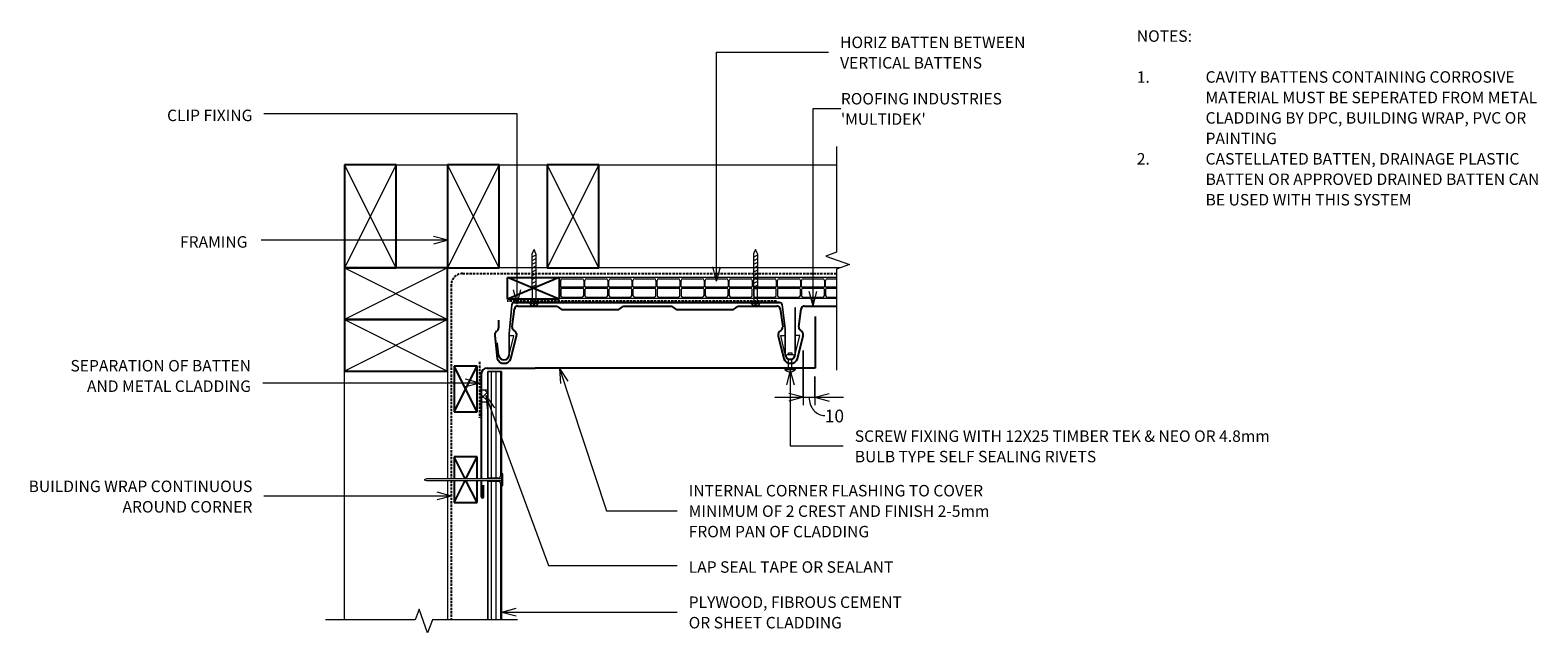
# Model space of a CAD drawing. Units: millimetres. Extents: x 178 to 1493, y -645 to -119.
import ezdxf

# ---------------------------------------------------------------- set-up
doc = ezdxf.new("R2010")
doc.units = ezdxf.units.MM
doc.linetypes.add('IMPORT-DASHED', pattern=[3, 2, -1])
for name, color, linetype, lineweight in [('A-ANNO-DIMS', 211, 'Continuous', 9), ('A-ANNO-DIMS-5', 211, 'Continuous', 9), ('A-ANNO-KEYN', 231, 'Continuous', 9), ('A-DETL', 90, 'Continuous', 13), ('A-DETL-GENF', 92, 'Continuous', 13), ('A-DETL-THIN', 151, 'Continuous', 13), ('G-ANNO-TEXT', 231, 'Continuous', 9)]:
    doc.layers.add(name, color=color, linetype=linetype, lineweight=lineweight)
doc.styles.add('Stylus BT', font='stylu.ttf', dxfattribs={"height": 10})
doc.styles.add('Stylus BT_1', font='stylu.ttf', dxfattribs={"height": 9.961371})
doc.styles.add('Stylus BT_2', font='stylu.ttf', dxfattribs={"height": 11.117601})
doc.dimstyles.new('Diagonal_-_2_5mm_Arial', dxfattribs={"dimscale": 304.8, "dimtxt": 12.5, "dimasz": 0.04101, "dimexe": 0.022966, "dimexo": 0.024606, "dimgap": 0.028707, "dimtad": 1, "dimdec": 0, "dimzin": 0, "dimdsep": 46, "dimtxsty": 'Stylus BT_2', "dimblk1": 'OPEN30', "dimblk2": 'OPEN30', "dimsah": 1, "dimcen": 0.09, "dimdle": 0.022966, "dimazin": 0, "dimtfac": 1, "dimtdec": 4, "dimtix": 1, "dimtmove": 1, "dimatfit": 3, "dimfxl": 1, "dimtvp": 1, "dimtfill": 1, "dimtolj": 1, "dimtzin": 0, "dimarcsym": 2})

# ---------------------------------------------------------------- blocks, each defined once
blk = doc.blocks.new('RI_Castellated batten_Plan - RI_Castellated batten_Plan-1156594-RI-RMDW004B-1')
at = {"layer": 'A-DETL-GENF'}
for p, q in [((0, -18), (0, 0)), ((22, 0), (0, 0)), ((43, 0), (21, 0)), ((64, 0), (42, 0)), ((85, 0), (63, 0)), ((106, 0), (84, 0)), ((127, 0), (105, 0)), ((148, 0), (126, 0)), ((169, 0), (147, 0)), ((190, 0), (168, 0)), ((211, 0), (189, 0)), ((232, 0), (210, 0)), ((241.59, 0), (231, 0)), ((1, -7.75), (1, -2.5)), ((1, -10.25), (1, -15.5)), ((20.25, -8.5), (1.75, -8.5)), ((20.25, -9.5), (1.75, -9.5)), ((2.5, -1), (19.5, -1)), ((21, -2.5), (21, -7.75)), ((21, -15.5), (21, -10.25)), ((22, -7.75), (22, -2.5)), ((22, -10.25), (22, -15.5)), ((41.25, -8.5), (22.75, -8.5)), ((41.25, -9.5), (22.75, -9.5)), ((23.5, -1), (40.5, -1)), ((42, -2.5), (42, -7.75)), ((42, -15.5), (42, -10.25)), ((43, -7.75), (43, -2.5)), ((43, -10.25), (43, -15.5)), ((62.25, -8.5), (43.75, -8.5)), ((62.25, -9.5), (43.75, -9.5)), ((44.5, -1), (61.5, -1)), ((63, -2.5), (63, -7.75)), ((63, -15.5), (63, -10.25)), ((64, -7.75), (64, -2.5)), ((64, -10.25), (64, -15.5)), ((83.25, -8.5), (64.75, -8.5)), ((83.25, -9.5), (64.75, -9.5)), ((65.5, -1), (82.5, -1)), ((84, -2.5), (84, -7.75)), ((84, -15.5), (84, -10.25)), ((85, -7.75), (85, -2.5)), ((85, -10.25), (85, -15.5)), ((104.25, -8.5), (85.75, -8.5)), ((104.25, -9.5), (85.75, -9.5)), ((86.5, -1), (103.5, -1)), ((105, -2.5), (105, -7.75)), ((105, -15.5), (105, -10.25)), ((106, -7.75), (106, -2.5)), ((106, -10.25), (106, -15.5)), ((125.25, -8.5), (106.75, -8.5)), ((125.25, -9.5), (106.75, -9.5)), ((107.5, -1), (124.5, -1)), ((126, -2.5), (126, -7.75)), ((126, -15.5), (126, -10.25)), ((127, -7.75), (127, -2.5)), ((127, -10.25), (127, -15.5)), ((146.25, -8.5), (127.75, -8.5)), ((146.25, -9.5), (127.75, -9.5)), ((128.5, -1), (145.5, -1)), ((147, -2.5), (147, -7.75)), ((147, -15.5), (147, -10.25)), ((148, -7.75), (148, -2.5)), ((148, -10.25), (148, -15.5)), ((167.25, -8.5), (148.75, -8.5)), ((167.25, -9.5), (148.75, -9.5)), ((149.5, -1), (166.5, -1)), ((168, -2.5), (168, -7.75)), ((168, -15.5), (168, -10.25)), ((169, -7.75), (169, -2.5)), ((169, -10.25), (169, -15.5)), ((188.25, -8.5), (169.75, -8.5)), ((188.25, -9.5), (169.75, -9.5)), ((170.5, -1), (187.5, -1)), ((189, -2.5), (189, -7.75)), ((189, -15.5), (189, -10.25)), ((190, -7.75), (190, -2.5)), ((190, -10.25), (190, -15.5)), ((209.25, -8.5), (190.75, -8.5)), ((209.25, -9.5), (190.75, -9.5)), ((191.5, -1), (208.5, -1)), ((210, -2.5), (210, -7.75)), ((210, -15.5), (210, -10.25)), ((211, -7.75), (211, -2.5)), ((211, -10.25), (211, -15.5)), ((230.25, -8.5), (211.75, -8.5)), ((230.25, -9.5), (211.75, -9.5)), ((212.5, -1), (229.5, -1)), ((231, -2.5), (231, -7.75)), ((231, -15.5), (231, -10.25)), ((232, -7.75), (232, -2.5)), ((232, -10.25), (232, -15.5)), ((241.59, -8.5), (232.75, -8.5)), ((241.59, -9.5), (232.75, -9.5)), ((233.5, -1), (241.59, -1)), ((0, -18), (22, -18)), ((2.5, -17), (19.5, -17)), ((21, -18), (43, -18)), ((23.5, -17), (40.5, -17)), ((42, -18), (64, -18)), ((44.5, -17), (61.5, -17)), ((63, -18), (85, -18)), ((65.5, -17), (82.5, -17)), ((84, -18), (106, -18)), ((86.5, -17), (103.5, -17)), ((105, -18), (127, -18)), ((107.5, -17), (124.5, -17)), ((126, -18), (148, -18)), ((128.5, -17), (145.5, -17)), ((147, -18), (169, -18)), ((149.5, -17), (166.5, -17)), ((168, -18), (190, -18)), ((170.5, -17), (187.5, -17)), ((189, -18), (211, -18)), ((191.5, -17), (208.5, -17)), ((210, -18), (232, -18)), ((212.5, -17), (229.5, -17)), ((231, -18), (241.59, -18)), ((233.5, -17), (241.59, -17))]:
    blk.add_line(p, q, dxfattribs=at)
for centre, radius, start, end in [((2.5, -2.5), 1.5, 90, 180), ((1.75, -7.75), 0.75, 180, 270), ((1.75, -10.25), 0.75, 90, 180), ((19.5, -2.5), 1.5, 0, 90), ((20.25, -7.75), 0.75, 270, 0), ((20.25, -10.25), 0.75, 0, 90), ((23.5, -2.5), 1.5, 90, 180), ((22.75, -7.75), 0.75, 180, 270), ((22.75, -10.25), 0.75, 90, 180), ((40.5, -2.5), 1.5, 0, 90), ((41.25, -7.75), 0.75, 270, 0), ((41.25, -10.25), 0.75, 0, 90), ((44.5, -2.5), 1.5, 90, 180), ((43.75, -7.75), 0.75, 180, 270), ((43.75, -10.25), 0.75, 90, 180), ((61.5, -2.5), 1.5, 0, 90), ((62.25, -7.75), 0.75, 270, 0), ((62.25, -10.25), 0.75, 0, 90), ((65.5, -2.5), 1.5, 90, 180), ((64.75, -7.75), 0.75, 180, 270), ((64.75, -10.25), 0.75, 90, 180), ((82.5, -2.5), 1.5, 0, 90), ((83.25, -7.75), 0.75, 270, 0), ((83.25, -10.25), 0.75, 0, 90), ((86.5, -2.5), 1.5, 90, 180), ((85.75, -7.75), 0.75, 180, 270), ((85.75, -10.25), 0.75, 90, 180), ((103.5, -2.5), 1.5, 0, 90), ((104.25, -7.75), 0.75, 270, 0), ((104.25, -10.25), 0.75, 0, 90), ((107.5, -2.5), 1.5, 90, 180), ((106.75, -7.75), 0.75, 180, 270), ((106.75, -10.25), 0.75, 90, 180), ((124.5, -2.5), 1.5, 0, 90), ((125.25, -7.75), 0.75, 270, 0), ((125.25, -10.25), 0.75, 0, 90), ((128.5, -2.5), 1.5, 90, 180), ((127.75, -7.75), 0.75, 180, 270), ((127.75, -10.25), 0.75, 90, 180), ((145.5, -2.5), 1.5, 0, 90), ((146.25, -7.75), 0.75, 270, 0), ((146.25, -10.25), 0.75, 0, 90), ((149.5, -2.5), 1.5, 90, 180), ((148.75, -7.75), 0.75, 180, 270), ((148.75, -10.25), 0.75, 90, 180), ((166.5, -2.5), 1.5, 0, 90), ((167.25, -7.75), 0.75, 270, 0), ((167.25, -10.25), 0.75, 0, 90), ((170.5, -2.5), 1.5, 90, 180), ((169.75, -7.75), 0.75, 180, 270), ((169.75, -10.25), 0.75, 90, 180), ((187.5, -2.5), 1.5, 0, 90), ((188.25, -7.75), 0.75, 270, 0), ((188.25, -10.25), 0.75, 0, 90), ((191.5, -2.5), 1.5, 90, 180), ((190.75, -7.75), 0.75, 180, 270), ((190.75, -10.25), 0.75, 90, 180), ((208.5, -2.5), 1.5, 0, 90), ((209.25, -7.75), 0.75, 270, 0), ((209.25, -10.25), 0.75, 0, 90), ((212.5, -2.5), 1.5, 90, 180), ((211.75, -7.75), 0.75, 180, 270), ((211.75, -10.25), 0.75, 90, 180), ((229.5, -2.5), 1.5, 0, 90), ((230.25, -7.75), 0.75, 270, 0), ((230.25, -10.25), 0.75, 0, 90), ((233.5, -2.5), 1.5, 90, 180), ((232.75, -7.75), 0.75, 180, 270), ((232.75, -10.25), 0.75, 90, 180), ((2.5, -15.5), 1.5, 180, 270), ((19.5, -15.5), 1.5, 270, 0), ((23.5, -15.5), 1.5, 180, 270), ((40.5, -15.5), 1.5, 270, 0), ((44.5, -15.5), 1.5, 180, 270), ((61.5, -15.5), 1.5, 270, 0), ((65.5, -15.5), 1.5, 180, 270), ((82.5, -15.5), 1.5, 270, 0), ((86.5, -15.5), 1.5, 180, 270), ((103.5, -15.5), 1.5, 270, 0), ((107.5, -15.5), 1.5, 180, 270), ((124.5, -15.5), 1.5, 270, 0), ((128.5, -15.5), 1.5, 180, 270), ((145.5, -15.5), 1.5, 270, 0), ((149.5, -15.5), 1.5, 180, 270), ((166.5, -15.5), 1.5, 270, 0), ((170.5, -15.5), 1.5, 180, 270), ((187.5, -15.5), 1.5, 270, 0), ((191.5, -15.5), 1.5, 180, 270), ((208.5, -15.5), 1.5, 270, 0), ((212.5, -15.5), 1.5, 180, 270), ((229.5, -15.5), 1.5, 270, 0), ((233.5, -15.5), 1.5, 180, 270)]:
    blk.add_arc(centre, radius, start, end, dxfattribs=at)
blk = doc.blocks.new('RI_Internal Corner - RI_Internal Corner-1156837-RI-RMDW004B-1')
at = {"layer": 'A-DETL-GENF', "lineweight": 25}
for p, q in [((-2, 112.2), (-2, 102.2)), ((0, 98.1), (0, 112.2)), ((0, 47), (0, 96.6)), ((0, 5), (0, 47)), ((-291.1, -45), (-291.1, 0)), ((-291.1, 0), (-47, 0)), ((-5, 0), (-47, 0))]:
    blk.add_line(p, q, dxfattribs=at)
for centre, radius, start, end in [((-1, 112.2), 1, 360, 180), ((-5, 5), 5, 270, 360)]:
    blk.add_arc(centre, radius, start, end, dxfattribs=at)
blk = doc.blocks.new('RI_Multidek_Repeating - Multidek_Repeating-1155612-RI-RMDW004B-1')
at = {"layer": 'A-DETL-GENF'}
for p, q in [((26.2, 49.2), (24.4, 45.4)), ((24.4, 45.4), (24.4, 15.4)), ((27.9, 44.5), (24.4, 42.7)), ((27.9, 41.2), (24.4, 39.4)), ((27.9, 45.4), (26.2, 49.2)), ((27.9, 45.4), (27.9, 15.4)), ((219.4, 49.2), (217.6, 45.4)), ((217.6, 45.4), (217.6, 15.4)), ((221.1, 44.5), (217.6, 42.7)), ((221.1, 41.2), (217.6, 39.4)), ((221.1, 45.4), (219.4, 49.2)), ((221.1, 45.4), (221.1, 15.4)), ((27.9, 38), (24.4, 36.1)), ((27.9, 34.7), (24.4, 32.8)), ((27.9, 31.4), (24.4, 29.5)), ((27.9, 28.1), (24.4, 26.2)), ((221.1, 38), (217.6, 36.1)), ((221.1, 34.7), (217.6, 32.8)), ((221.1, 31.4), (217.6, 29.5)), ((221.1, 28.1), (217.6, 26.2)), ((27.9, 24.8), (24.4, 22.9)), ((27.9, 21.5), (24.4, 19.7)), ((27.9, 18.2), (24.4, 16.4)), ((24.4, 15.4), (27.9, 15.4)), ((24.7, 15.4), (24.7, 4.2)), ((27.7, 15.4), (27.7, 4.2)), ((221.1, 24.8), (217.6, 22.9)), ((221.1, 21.5), (217.6, 19.7)), ((221.1, 18.2), (217.6, 16.4)), ((217.6, 15.4), (221.1, 15.4)), ((217.9, 15.4), (217.9, 4.2)), ((220.9, 15.4), (220.9, 4.2)), ((6.4, 1), (4.3, -24.4)), ((4.9, -24.4), (7, 0.9)), ((240.4, 3.3), (9, 3.3)), ((9, 2.8), (240.4, 2.8)), ((29.9, 2.8), (22.4, 2.8)), ((22.4, 2.8), (22.4, 2.2)), ((22.4, 2.2), (29.9, 2.2)), ((23.7, 2.8), (24.7, 4.2)), ((24.7, 4.2), (27.7, 4.2)), ((26, 0.2), (26, 1.2)), ((26, 1.2), (26.4, 1.2)), ((26.4, 1.2), (26.4, 0.2)), ((27.7, 4.2), (28.7, 2.8)), ((29.9, 2.2), (29.9, 2.8)), ((223.1, 2.8), (215.6, 2.8)), ((215.6, 2.8), (215.6, 2.2)), ((215.6, 2.2), (223.1, 2.2)), ((216.9, 2.8), (217.9, 4.2)), ((217.9, 4.2), (220.9, 4.2)), ((219.2, 0.2), (219.2, 1.2)), ((219.2, 1.2), (219.6, 1.2)), ((219.6, 1.2), (219.6, 0.2)), ((220.9, 4.2), (221.9, 2.8)), ((223.1, 2.2), (223.1, 2.8)), ((242.4, 1.1), (245.1, -19.5)), ((245.6, -19.5), (242.9, 1.1)), ((254.3, -1.6), (253.7, -1.6)), ((253.7, -1.6), (253.7, -42.3)), ((254.3, -42.3), (254.3, -1.6)), ((4.3, -24.4), (4.3, -42.6)), ((4.9, -42.6), (4.9, -24.4)), ((4.9, -41.3), (8.6, -26)), ((8.6, -26), (4.9, -26)), ((245.1, -41), (241.4, -25.7)), ((241.4, -25.7), (245.1, -25.7)), ((245.1, -19.5), (245.1, -42.3)), ((245.6, -42.3), (245.6, -19.5)), ((254.3, -41), (258, -25.7)), ((258, -25.7), (254.3, -25.7)), ((-5.6, -32.3), (-6.1, -32.3)), ((-6.1, -32.3), (-5.1, -42.7)), ((-4.5, -42.7), (-5.6, -32.3))]:
    blk.add_line(p, q, dxfattribs=at)
at = {"layer": 'A-DETL-GENF', "lineweight": 25}
for p, q in [((-4.8, -12.4), (-4.8, -18.9)), ((7.1, -18.3), (9.2, -2.5)), ((12.1, 0), (46, 0)), ((46, 0), (50.1, -3)), ((50.1, -3), (100.1, -3)), ((100.1, -3), (104.2, 0)), ((104.2, 0), (146, 0)), ((146, 0), (150.1, -3)), ((150.1, -3), (200.1, -3)), ((200.1, -3), (204.2, 0)), ((204.2, 0), (238, 0)), ((241, -2.5), (243.1, -18.3)), ((257.1, -18.3), (259.2, -2.5)), ((262.1, 0), (290, 0)), ((-8.1, -25.3), (-5.9, -46)), ((6.1, -46), (10.9, -26.1)), ((239.2, -26.1), (244.1, -46)), ((256.1, -46), (260.9, -26.1))]:
    blk.add_line(p, q, dxfattribs=at)
at = {"layer": 'A-DETL-GENF'}
for centre, radius, start, end in [((9, 0.8), 2.55, 90, 176.1008), ((9, 0.8), 2, 90, 176.2056), ((26.2, 4.8), 4.56, 214.8855, 267.3605), ((26.2, 4.8), 4.56, 272.6395, 325.1145), ((219.4, 4.8), 4.56, 214.8855, 267.3605), ((219.4, 4.8), 4.56, 272.6395, 325.1145), ((240.4, 0.8), 2.55, 7.4833, 90), ((240.4, 0.8), 2, 7.4833, 90), ((-0.1, -42.2), 4.99, 185.3856, 355.5218), ((-0.1, -42.2), 4.44, 185.3595, 355.2526), ((249.7, -42.3), 4.59, 180, 360), ((249.7, -42.3), 4.04, 180, 0)]:
    blk.add_arc(centre, radius, start, end, dxfattribs=at)
at = {"layer": 'A-DETL-GENF', "lineweight": 25}
for centre, radius, start, end in [((12.1, -3), 3, 90, 170.5417), ((238, -3), 3, 9.4583, 90), ((262.1, -3), 3, 90, 170.5417), ((-4.1, -25.3), 4, 126.3626, 180), ((-8.8, -18.9), 4, 306.3626, 0), ((10.1, -18.7), 3, 172.5988, 244.5607), ((7.1, -25), 4, 343.6292, 64.5607), ((243.1, -25), 4, 115.4393, 196.3708), ((240.1, -18.7), 3, 295.4393, 7.4012), ((260.1, -18.7), 3, 172.5988, 244.5607), ((257.1, -25), 4, 343.6292, 64.5607), ((0.1, -43.5), 6.5, 202.6199, 337.3801), ((250.1, -43.5), 6.5, 202.6199, 337.3801)]:
    blk.add_arc(centre, radius, start, end, dxfattribs=at)
blk = doc.blocks.new('Break line - Break line-1156102-RI-RMDW004B-1')
at = {"layer": 'A-DETL-GENF'}
for p, q in [((0, 97.6), (0, 5.5)), ((0, 5.5), (-9.3, 2.1)), ((-9.3, 2.1), (11.3, -5.4)), ((11.3, -5.4), (0, -9.5)), ((0, -9.5), (0, -97.6))]:
    blk.add_line(p, q, dxfattribs=at)
blk = doc.blocks.new('RI_Nail_Basic - RI_Nail_Basic-425584-RI-RMDW004B-1')
at = {"layer": 'A-DETL-GENF'}
for p, q in [((1, 5), (0, 5)), ((0, 5), (0, -5)), ((1, 5), (0, 5)), ((0, 5), (0, -5)), ((1, 0.8), (1, 5)), ((1, -5), (1, 5)), ((66.6, 0.8), (1, 0.8)), ((66.6, 0.8), (1, 0.8)), ((1, 0.8), (1, -0.8)), ((68.6, 0), (66.6, 0.8)), ((68.6, 0), (66.6, 0.8)), ((66.6, -0.8), (68.6, 0)), ((66.6, -0.8), (68.6, 0)), ((0, -5), (1, -5)), ((0, -5), (1, -5)), ((1, -5), (1, -0.8)), ((1, -0.8), (66.6, -0.8)), ((1, -0.8), (66.6, -0.8))]:
    blk.add_line(p, q, dxfattribs=at)
blk = doc.blocks.new('Break line - Break line-425791-RI-RMDW004B-1')
at = {"layer": 'A-DETL-GENF'}
for p, q in [((0, 83.7), (0, 9.5)), ((11.3, 5.4), (-9.3, -2.1)), ((0, 9.5), (11.3, 5.4)), ((-9.3, -2.1), (0, -5.5)), ((0, -5.5), (0, -83.7))]:
    blk.add_line(p, q, dxfattribs=at)
blk = doc.blocks.new('RI_Rivet - RI_Rivet-1156910-RI-RMDW004B-1')
at = {"layer": 'A-DETL-GENF'}
for p, q in [((-1.3, 4.7), (-1.3, -4.7)), ((0, 4.7), (-1.3, 4.7)), ((0, -4.7), (0, 4.7)), ((0, 1.5), (8, 1.5)), ((8, 1.9), (8, -1.9)), ((11.8, 1.9), (11.8, -1.9)), ((11.8, 1.5), (13.3, 1.5)), ((13.3, 1.5), (13.3, -1.5)), ((-1.3, -4.7), (0, -4.7)), ((0, -1.5), (8, -1.5)), ((13.3, -1.5), (11.8, -1.5))]:
    blk.add_line(p, q, dxfattribs=at)
for centre, radius, start, end in [((2.7, 0), 6.13, 130.3126, 229.6874), ((9.9, 1.9), 1.87, 0, 180), ((9.9, -1.9), 1.87, 180, 0)]:
    blk.add_arc(centre, radius, start, end, dxfattribs=at)
blk = doc.blocks.new('DIMBLOCK1-RI-RMDW004B-1')
at = {"layer": 'A-ANNO-DIMS-5', "transparency": 16777216}
for p, q in [((852, -398.2), (852, -446)), ((852, -439), (852, -398.2)), ((862.1, -421), (862.1, -446)), ((862.1, -439), (862.1, -421)), ((827.1, -439), (887.1, -439))]:
    blk.add_line(p, q, dxfattribs=at)
at = {"layer": 'A-ANNO-DIMS-5', "lineweight": 18, "transparency": 16777216}
for p, q in [((852, -439), (839.5, -435.7)), ((852, -439), (839.5, -442.4)), ((862.1, -439), (874.6, -435.7)), ((862.1, -439), (874.6, -442.4))]:
    blk.add_line(p, q, dxfattribs=at)
at = {"layer": 'A-ANNO-DIMS-5', "transparency": 16777216}
blk.add_ellipse((870.7, -439), major_axis=(0, 16), ratio=0.856153, start_param=1.570796, end_param=3.141593, dxfattribs=at)
at = {"layer": 'A-ANNO-DIMS-5', "color": 0, "transparency": 16777216, "insert": (870.7, -449.8), "char_height": 11.12, "width": 26.19, "attachment_point": 1, "line_spacing_factor": 1.070803, "style": 'Stylus BT_2', "bg_fill": 3, "box_fill_scale": 1.25, "bg_fill_color": 0, "bg_fill_transparency": 0}
blk.add_mtext('10', dxfattribs=at)
blk = doc.blocks.new('_Open30')
at = {"color": 0, "linetype": 'ByBlock', "lineweight": -2}
for p, q in [((-1, 0.27), (0, 0)), ((0, 0), (-1, -0.27)), ((0, 0), (-1, 0))]:
    blk.add_line(p, q, dxfattribs=at)

msp = doc.modelspace()

# ---------------------------------------------------------------- hatches: boundary and pattern name
at = {"layer": 'A-DETL-GENF'}
h = msp.add_hatch(dxfattribs=at)
h.set_pattern_fill('FP_2', style=0, pattern_type=2)
h.set_pattern_definition([(90, (0, 0), (-4, 2e-16), [])])
h.paths.add_polyline_path([(579, -633.2), (588.8, -633.2), (588.8, -516.3), (587.4, -512.4), (576.8, -512.4), (576.8, -633.2)], flags=0)
h.paths.add_polyline_path([(587.4, -509.2), (588.8, -505.3), (588.8, -416.4), (576.8, -416.4), (576.8, -509.2)], flags=0)
h = msp.add_hatch(dxfattribs=at)
h.set_pattern_fill('FP_1', color=8, style=0, pattern_type=2)
h.set_pattern_definition([(45, (0, 0), (-3.535534, 3.535534), []), (135, (0, 0), (-3.535534, -3.535534), [])])
h.paths.add_polyline_path([(576.8, -442.9), (576.8, -432.9), (571.1, -432.9), (571.1, -442.9)], flags=0)

# ---------------------------------------------------------------- linework, layer by layer
at = {"layer": 'A-ANNO-KEYN'}
for p, q in [((860.6, -187.1), (884.8, -187.1)), ((860.6, -359.3), (860.6, -187.1)), ((860.6, -359.3), (857.2, -346.8)), ((860.6, -359.3), (863.9, -346.8))]:
    msp.add_line(p, q, dxfattribs=at)
at = {"layer": 'A-DETL'}
for p, q in [((451.7, -633.2), (451.7, -236.1)), ((451.7, -236.1), (881, -236.1)), ((884.5, -326.1), (541.7, -326.1)), ((541.7, -326.1), (541.7, -510.1)), ((576.8, -510.1), (576.8, -416.4)), ((576.8, -416.4), (588.8, -416.4)), ((588.8, -416.4), (588.8, -510.1)), ((541.7, -511.6), (541.7, -633.2)), ((576.8, -633.2), (576.8, -511.6)), ((588.8, -511.6), (588.8, -633.2))]:
    msp.add_line(p, q, dxfattribs=at)
at = {"layer": 'A-DETL', "lineweight": 25}
for p, q in [((451.7, -236.1), (451.7, -326.1)), ((496.7, -236.1), (451.7, -236.1)), ((496.7, -326.1), (496.7, -236.1)), ((541.7, -236.1), (541.7, -326.1)), ((586.7, -236.1), (541.7, -236.1)), ((586.7, -326.1), (586.7, -236.1)), ((628.7, -236.1), (628.7, -326.1)), ((673.7, -236.1), (628.7, -236.1)), ((673.7, -326.1), (673.7, -236.1)), ((541.7, -326.1), (451.7, -326.1)), ((451.7, -326.1), (451.7, -371.1)), ((451.7, -326.1), (496.7, -326.1)), ((541.7, -371.1), (541.7, -326.1)), ((541.7, -326.1), (586.7, -326.1)), ((628.7, -326.1), (673.7, -326.1)), ((639, -334.4), (594, -353.4)), ((639, -353.4), (594, -334.4)), ((594, -353.4), (594, -334.4)), ((594, -334.4), (639, -334.4)), ((639, -334.4), (639, -353.4)), ((639, -353.4), (594, -353.4)), ((451.7, -371.1), (541.7, -371.1)), ((541.7, -371.1), (451.7, -371.1)), ((451.7, -371.1), (451.7, -416.1)), ((541.7, -416.1), (541.7, -371.1)), ((451.7, -416.1), (541.7, -416.1)), ((547.4, -451.8), (567.4, -411.8)), ((567.4, -451.8), (547.4, -411.8)), ((567.4, -411.8), (547.4, -411.8)), ((547.4, -411.8), (547.4, -451.8)), ((567.4, -451.8), (567.4, -411.8)), ((547.4, -451.8), (567.4, -451.8)), ((557, -510.1), (547.4, -490.9)), ((567.4, -490.9), (547.4, -490.9)), ((547.4, -490.9), (547.4, -510.1)), ((557.7, -510.1), (567.4, -490.9)), ((567.4, -510.1), (567.4, -490.9)), ((547.4, -530.9), (557, -511.6)), ((547.4, -511.6), (547.4, -530.9)), ((567.4, -530.9), (557.7, -511.6)), ((567.4, -530.9), (567.4, -511.6)), ((547.4, -530.9), (567.4, -530.9))]:
    msp.add_line(p, q, dxfattribs=at)
at = {"layer": 'A-DETL', "linetype": 'IMPORT-DASHED', "lineweight": 25}
for p, q in [((544.8, -341.1), (544.8, -510.1)), ((554.8, -331.1), (881, -331.1)), ((828.7, -355.1), (593.7, -355.1)), ((569.4, -408.2), (569.4, -456.9)), ((544.8, -511.6), (544.8, -633.2))]:
    msp.add_line(p, q, dxfattribs=at)
msp.add_arc((554.8, -341.1), 10, 90, 180, dxfattribs=at)
at = {"layer": 'A-DETL-THIN'}
for p, q in [((496.7, -236.1), (451.7, -326.1)), ((496.7, -326.1), (451.7, -236.1)), ((586.7, -236.1), (541.7, -326.1)), ((586.7, -326.1), (541.7, -236.1)), ((673.7, -326.1), (628.7, -236.1)), ((673.7, -236.1), (628.7, -326.1)), ((541.7, -326.1), (451.7, -371.1)), ((451.7, -326.1), (541.7, -371.1)), ((451.7, -371.1), (541.7, -416.1)), ((541.7, -371.1), (451.7, -416.1)), ((588.8, -416.4), (576.8, -416.4)), ((576.8, -416.4), (576.8, -509.2)), ((588.8, -505.3), (588.8, -416.4)), ((571.1, -432.9), (571.1, -442.9)), ((576.8, -432.9), (571.1, -432.9)), ((576.8, -432.9), (571.1, -432.9)), ((571.1, -442.9), (576.8, -442.9)), ((571.1, -442.9), (576.8, -442.9)), ((576.8, -509.2), (587.4, -509.2)), ((587.4, -512.4), (576.8, -512.4)), ((576.8, -512.4), (576.8, -633.2)), ((587.4, -509.2), (588.8, -505.3)), ((588.8, -516.3), (587.4, -512.4)), ((588.8, -633.2), (588.8, -516.3))]:
    msp.add_line(p, q, dxfattribs=at)
at = {"layer": 'G-ANNO-TEXT', "color": 250}
for p, q in [((776.4, -138), (873.9, -138)), ((776.4, -337.7), (776.4, -138)), ((602.4, -191.7), (381.5, -191.7)), ((602.4, -357.7), (602.4, -191.7)), ((541.9, -302.1), (379, -302.1)), ((541.9, -302.1), (529.4, -298.7)), ((541.9, -302.1), (529.4, -305.4)), ((776.4, -337.7), (773, -325.2)), ((776.4, -337.7), (779.7, -325.2)), ((602.4, -357.7), (599.1, -345.2)), ((602.4, -357.7), (605.7, -345.2)), ((639.4, -414), (646.5, -424.9)), ((639.4, -414), (640.1, -427)), ((639.4, -414), (680.4, -538)), ((840.5, -415.6), (837.2, -428.1)), ((840.5, -415.6), (843.9, -428.1)), ((840.5, -415.6), (840.5, -481.5)), ((569.7, -426.6), (380.4, -426.6)), ((569.7, -426.6), (557.2, -423.3)), ((569.7, -426.6), (557.2, -430)), ((575.2, -437.6), (582.7, -448.2)), ((575.2, -437.6), (576.4, -450.5)), ((575.2, -437.6), (629.7, -585.7)), ((840.5, -481.5), (886.8, -481.5)), ((545.1, -525.2), (381.5, -525.2)), ((545.1, -525.2), (532.6, -521.9)), ((545.1, -525.2), (532.6, -528.6)), ((680.4, -538), (741.9, -538)), ((629.7, -585.7), (741.9, -585.7)), ((589.1, -626.4), (601.6, -623.1)), ((589.1, -626.4), (601.6, -629.8)), ((589.1, -626.4), (741.9, -626.4))]:
    msp.add_line(p, q, dxfattribs=at)

# ---------------------------------------------------------------- block references
at = {"layer": 'A-DETL-GENF'}
for name, p in [('Break line - Break line-1156102-RI-RMDW004B-1', (881, -317.9)), ('RI_Multidek_Repeating - Multidek_Repeating-1155612-RI-RMDW004B-1', (590.9, -359.4)), ('RI_Castellated batten_Plan - RI_Castellated batten_Plan-1156594-RI-RMDW004B-1', (639.4, -334.6))]:
    msp.add_blockref(name, p, dxfattribs=at)
for name, p, rotation in [('RI_Internal Corner - RI_Internal Corner-1156837-RI-RMDW004B-1', (571.1, -413.5), 180), ('RI_Rivet - RI_Rivet-1156910-RI-RMDW004B-1', (840.6, -413.5), 90), ('RI_Nail_Basic - RI_Nail_Basic-425584-RI-RMDW004B-1', (589.9, -510.9), 180), ('Break line - Break line-425791-RI-RMDW004B-1', (518.9, -633.2), 269.9999999999997)]:
    msp.add_blockref(name, p, dxfattribs=dict(at, rotation=rotation))

# ---------------------------------------------------------------- texts
at = {"layer": 'G-ANNO-TEXT', "color": 7, "char_height": 10, "line_spacing_factor": 1.070803, "style": 'Stylus BT'}
for s, insert, width, attachment_point in [('HORIZ BATTEN BETWEEN\\PVERTICAL BATTENS', (884.1, -124.4), 194.55, 1), ('NOTES:', (1142.9, -118.9), 53.524, 1), ('1.', (1142.9, -154.6), 15.619, 1), ('CAVITY BATTENS CONTAINING CORROSIVE', (1202.9, -154.6), 304.19, 1), ('MATERIAL MUST BE SEPERATED FROM METAL', (1202.9, -172.5), 324.571, 1), ('CLIP FIXING', (371.4, -188.1), 89.585, 3), ('CLADDING BY DPC, BUILDING WRAP, PVC OR', (1202.9, -190.3), 319.81, 1), ('PAINTING', (1202.9, -208.2), 64.952, 1), ('2.', (1142.9, -226), 15.619, 1), ('CASTELLATED BATTEN, DRAINAGE PLASTIC', (1202.9, -226), 300.762, 1), ('BATTEN OR APPROVED DRAINED BATTEN CAN', (1202.9, -243.8), 324.762, 1), ('BE USED WITH THIS SYSTEM', (1202.9, -261.7), 204, 1), ('FRAMING', (308.3, -298.5), 72.72, 1), ('SEPARATION OF BATTEN\\PAND METAL CLADDING', (370.2, -406.5), 194.415, 3), ('SCREW FIXING WITH 12X25 TIMBER TEK & NEO OR 4.8mm\\PBULB TYPE SELF SEALING RIVETS', (896.9, -467.9), 461.551, 1), ('BUILDING WRAP CONTINUOUS\\PAROUND CORNER', (371.4, -511.7), 239.882, 3), ('INTERNAL CORNER FLASHING TO COVER\\PMINIMUM OF 2 CREST AND FINISH 2-5mm\\PFROM PAN OF CLADDING', (752, -515.5), 336.483, 1), ('LAP SEAL TAPE OR SEALANT', (752, -582.1), 222.748, 1), ('PLYWOOD, FIBROUS CEMENT\\POR SHEET CLADDING', (752, -612.8), 233.541, 1)]:
    msp.add_mtext(s, dxfattribs=dict(at, insert=insert, width=width, attachment_point=attachment_point))

# ---------------------------------------------------------------- next in the draw order: texts
at = {"layer": 'A-ANNO-KEYN', "insert": (884.8, -173.6), "char_height": 9.961, "width": 174.037, "attachment_point": 1, "line_spacing_factor": 1.070803, "style": 'Stylus BT_1', "bg_fill": 3, "box_fill_scale": 1.25, "bg_fill_color": 0, "bg_fill_transparency": 0}
msp.add_mtext("ROOFING INDUSTRIES\\P'MULTIDEK'", dxfattribs=at)

# ---------------------------------------------------------------- next in the draw order: dimensions: what is measured, and where the dimension line sits
at = {"layer": 'A-ANNO-DIMS'}
dim = msp.add_linear_dim(base=(862.1, -439), p1=(852, -390.7), p2=(862.1, -413.5), dimstyle='Diagonal_-_2_5mm_Arial', override={"dimpost": '<>', "dimfxl": 24.946421}, dxfattribs=at)
dim.commit()
dim.dimension.update_dxf_attribs({"geometry": 'DIMBLOCK1-RI-RMDW004B-1', "text_midpoint": (883.8, -457.2), "dimtype": 160})

doc.saveas('drawing.dxf')
